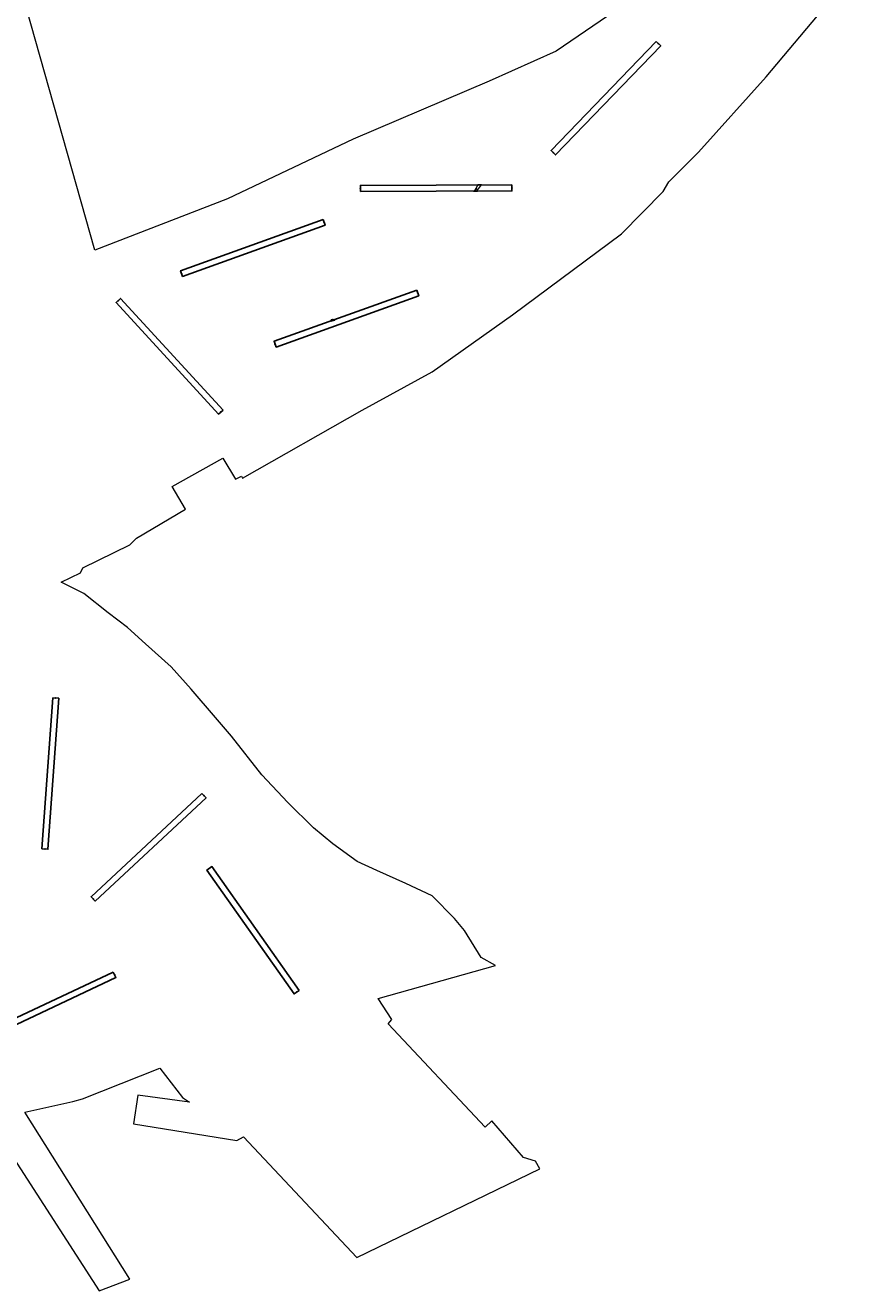
# Model space of a CAD drawing. Units: metres. Extents: x 430819 to 432410, y 272021 to 273428.
# Drawn here: x 432046 to 432325, y 272132 to 272550 of the extents above; entities that cross this region are included whole.
import ezdxf

# ---------------------------------------------------------------- set-up
doc = ezdxf.new("R2010")
doc.units = ezdxf.units.M
for name, color, linetype, lineweight in [('WAS_Evaluation area', 6, 'Continuous', 20), ('WS_GEOLOGY', 3, 'Continuous', 15), ('WS_SLOT', 5, 'Continuous', 9)]:
    doc.layers.add(name, color=color, linetype=linetype, lineweight=lineweight)
for name, color, linetype in [('WAS_Trenches', 5, 'Continuous'), ('WS_GEOLOGY_LABEL', 3, 'Continuous'), ('WS_GEOLOGY_LEVEL', 3, 'Continuous'), ('WS_LEVEL', 4, 'Continuous'), ('WS_LEVEL_LEVEL', 4, 'Continuous'), ('WS_SECTION_LINE', 3, 'Continuous'), ('WS_SECTION_LINE_ID', 3, 'Continuous'), ('WS_SECTION_LINE_LABEL', 3, 'Continuous'), ('WS_SECTION_LINE_LEVEL', 3, 'Continuous'), ('WS_SLOT_LABEL', 5, 'Continuous'), ('WS_SLOT_LEVEL', 5, 'Continuous'), ('WS_TREE_THROW', 37, 'Continuous'), ('WS_TREE_THROW_LEVEL', 37, 'Continuous'), ('WS_UNKNOWN_CODE', 7, 'Continuous'), ('WS_UNKNOWN_CODE_LEVEL', 7, 'Continuous')]:
    doc.layers.add(name, color=color, linetype=linetype)
doc.styles.get("Standard").update_dxf_attribs({"font": 'arial.ttf'})

msp = doc.modelspace()

# ---------------------------------------------------------------- linework, layer by layer
at = {"layer": 'WAS_Evaluation area'}
for points in [[(432248.03, 272559.91), (432221.39, 272541.66), (432199.24, 272531.79), (432154.35, 272512.65), (432112.86, 272492.93), (432069.08, 272475.93), (432019.3, 272651.61)], [(432033.7, 272189.46), (432070.48, 272132.48), (432080.68, 272136.31), (432045.99, 272191.41), (432061.81, 272194.89), (432064.96, 272195.81), (432090.58, 272205.91), (432098.06, 272196.27), (432100.29, 272194.76), (432083.23, 272197.06), (432081.79, 272187.61), (432115.99, 272182.1), (432118.16, 272183.28), (432155.53, 272143.49), (432215.94, 272172.75), (432214.58, 272175.22), (432210.57, 272176.49), (432200.08, 272188.6), (432197.87, 272186.47), (432165.94, 272220.6), (432167.09, 272221.99), (432162.6, 272228.98), (432201.3, 272239.83), (432196.56, 272242.42), (432191.13, 272251.37), (432187.77, 272255.34), (432180.42, 272262.78), (432171.72, 272266.91), (432162.15, 272271.22), (432155.66, 272274.19), (432147.59, 272280.02), (432141.21, 272285.32), (432132.75, 272293.64), (432124.22, 272302.78), (432114.22, 272315.48), (432108.92, 272321.7), (432100.92, 272331.1), (432094.23, 272338.47), (432085.85, 272346), (432079.82, 272351.4), (432073.44, 272356.25), (432065.43, 272362.61), (432057.94, 272366.35), (432064.3, 272369.4), (432065.17, 272371.05), (432080.68, 272378.71), (432082.85, 272380.89), (432098.99, 272390.45), (432094.64, 272398), (432111.31, 272407.3), (432115.46, 272400.42), (432117.45, 272401.32), (432117.87, 272400.7), (432157.33, 272423.19), (432180.45, 272435.8), (432206.89, 272454.57), (432242.97, 272481.33), (432256.71, 272495.29), (432258.57, 272498.55), (432268.35, 272508.32), (432290.7, 272533.22), (432324.51, 272573.6)]]:
    msp.add_lwpolyline(points, dxfattribs=at)
at = {"layer": 'WAS_Trenches'}
for points in [[(432254.41, 272544.8), (432219.69, 272508.82), (432221.13, 272507.43), (432255.85, 272543.41)], [(432206.76, 272497.52), (432156.76, 272497.36), (432156.77, 272495.36), (432206.77, 272495.52)], [(432144.42, 272486.08), (432097.37, 272469.16), (432098.05, 272467.28), (432145.1, 272484.2)], [(432175.32, 272462.79), (432128.27, 272445.87), (432128.95, 272443.99), (432176, 272460.91)], [(432111.4, 272423.2), (432077.58, 272460.02), (432076.11, 272458.67), (432109.93, 272421.84)], [(432055.16, 272328.21), (432051.6, 272278.34), (432053.59, 272278.2), (432057.16, 272328.07)], [(432104.44, 272296.62), (432067.85, 272262.54), (432069.22, 272261.08), (432105.8, 272295.16)], [(432136.51, 272231.61), (432107.73, 272272.5), (432106.1, 272271.35), (432134.87, 272230.46)], [(432075.16, 272237.68), (432029.94, 272216.35), (432030.79, 272214.54), (432076.01, 272235.87)]]:
    msp.add_lwpolyline(points, close=True, dxfattribs=at)
at = {"layer": 'WS_GEOLOGY'}
msp.add_lwpolyline([(432195.41, 272495.88), (432195.67, 272496.22), (432196.66, 272497.49), (432195.53, 272497.49), (432194.88, 272496.32), (432194.28, 272495.48), (432195.08, 272495.49)], close=True, dxfattribs=at)
at = {"layer": 'WS_LEVEL'}
for p in [(432194.76, 272495.53), (432147.55, 272452.77)]:
    msp.add_point(p, dxfattribs=at)
at = {"layer": 'WS_SECTION_LINE'}
for points in [[(432195.23, 272495.44), (432194.1, 272495.4)], [(432148.12, 272452.92), (432147.49, 272452.79), (432147.43, 272453.18)]]:
    msp.add_lwpolyline(points, dxfattribs=at)
at = {"layer": 'WS_SLOT'}
for points in [[(432194.88, 272496.32), (432194.28, 272495.48), (432195.08, 272495.49), (432195.41, 272495.88), (432194.88, 272496.32)], [(432148.08, 272452.9), (432147.55, 272452.77), (432147.35, 272453.14)]]:
    msp.add_lwpolyline(points, dxfattribs=at)
at = {"layer": 'WS_TREE_THROW'}
msp.add_lwpolyline([(432148.04, 272452.88), (432147.68, 272453.13), (432147.1, 272452.92), (432146.95, 272452.58)], close=True, dxfattribs=at)
at = {"layer": 'WS_UNKNOWN_CODE'}
for p in [(432255.13, 272544.1), (432255.13, 272544.1), (432220.41, 272508.12), (432220.41, 272508.12), (432156.76, 272496.36), (432156.76, 272496.36), (432206.76, 272496.52), (432206.76, 272496.52), (432144.76, 272485.14), (432144.76, 272485.14), (432097.71, 272468.22), (432097.71, 272468.22), (432175.65, 272461.84), (432175.65, 272461.84), (432076.84, 272459.34), (432076.84, 272459.34), (432128.6, 272444.93), (432128.6, 272444.93), (432110.66, 272422.51), (432110.66, 272422.51), (432056.14, 272328.16), (432056.16, 272328.14), (432056.16, 272328.14), (432105.11, 272295.89), (432105.11, 272295.89), (432105.13, 272295.9), (432052.59, 272278.27), (432052.59, 272278.26), (432052.59, 272278.26), (432106.88, 272271.9), (432106.91, 272271.92), (432106.91, 272271.92), (432068.53, 272261.8), (432068.53, 272261.8), (432068.54, 272261.77), (432075.58, 272236.79), (432075.58, 272236.77), (432075.58, 272236.77), (432135.65, 272231.04), (432135.69, 272231.03), (432135.69, 272231.03)]:
    msp.add_point(p, dxfattribs=at)

# ---------------------------------------------------------------- texts
at = {"layer": 'WS_GEOLOGY_LABEL', "insert": (432195.94, 272497.24), "char_height": 0.2, "attachment_point": 1}
msp.add_mtext('10204', dxfattribs=at)
at = {"layer": 'WS_GEOLOGY_LEVEL', "char_height": 0.05, "attachment_point": 1}
for s, insert in [('6 (70.877)', (432194.2, 272495.45)), ('5 (70.896)', (432194.81, 272496.26)), ('1 (70.869)', (432195.21, 272495.41)), ('4 (70.971)', (432195.38, 272497.25)), ('2 (70.919)', (432195.67, 272496.22)), ('3 (70.985)', (432196.45, 272497.23))]:
    msp.add_mtext(s, dxfattribs=dict(at, insert=insert))
at = {"layer": 'WS_LEVEL_LEVEL', "char_height": 0.05, "attachment_point": 1}
for s, insert in [('14 (70.778)', (432194.76, 272495.53)), ('22 (66.905)', (432147.55, 272452.77))]:
    msp.add_mtext(s, dxfattribs=dict(at, insert=insert))
at = {"layer": 'WS_SECTION_LINE_ID', "char_height": 0.05, "attachment_point": 1}
for s, insert in [('13', (432194.1, 272495.3)), ('12', (432195.23, 272495.34)), ('25', (432147.43, 272453.08)), ('23', (432148.12, 272452.82)), ('24', (432147.49, 272452.69))]:
    msp.add_mtext(s, dxfattribs=dict(at, insert=insert))
at = {"layer": 'WS_SECTION_LINE_LABEL', "char_height": 0.2, "attachment_point": 1}
for s, insert in [('10202A', (432194.66, 272495.42)), ('10502A', (432147.61, 272452.82))]:
    msp.add_mtext(s, dxfattribs=dict(at, insert=insert))
at = {"layer": 'WS_SECTION_LINE_LEVEL', "char_height": 0.05, "attachment_point": 1}
for s, insert in [('70.847', (432194.1, 272495.4)), ('70.869', (432195.23, 272495.44)), ('67.223', (432147.43, 272453.18)), ('67.164', (432147.49, 272452.79)), ('67.23', (432148.12, 272452.92))]:
    msp.add_mtext(s, dxfattribs=dict(at, insert=insert))
at = {"layer": 'WS_SLOT_LABEL', "char_height": 0.2, "attachment_point": 1}
for s, insert in [('10204', (432194.64, 272495.43)), ('10504', (432147.61, 272452.78))]:
    msp.add_mtext(s, dxfattribs=dict(at, insert=insert))
at = {"layer": 'WS_SLOT_LEVEL', "char_height": 0.05, "attachment_point": 1}
for s, insert in [('8 (70.871)', (432194.19, 272495.36)), ('7 (70.875)', (432194.88, 272496.32)), ('11 (70.876)', (432194.89, 272496.3)), ('9 (70.861)', (432195.09, 272495.49)), ('10 (70.879)', (432195.41, 272495.88)), ('21 (67.155)', (432147.35, 272453.14)), ('19 (67.156)', (432148.08, 272452.9)), ('20 (67.131)', (432147.55, 272452.77))]:
    msp.add_mtext(s, dxfattribs=dict(at, insert=insert))
at = {"layer": 'WS_TREE_THROW_LEVEL', "char_height": 0.05, "attachment_point": 1}
for s, insert in [('17 (67.135)', (432147.1, 272452.92)), ('16 (67.155)', (432147.68, 272453.13)), ('15 (67.14)', (432148.04, 272452.88)), ('18 (67.118)', (432146.95, 272452.58))]:
    msp.add_mtext(s, dxfattribs=dict(at, insert=insert))
at = {"layer": 'WS_UNKNOWN_CODE_LEVEL', "char_height": 0.05, "attachment_point": 1}
for s, insert in [('1011 (0)', (432255.13, 272544.1)), ('1011 (0)', (432255.13, 272544.1)), ('1012 (0)', (432220.41, 272508.12)), ('1012 (0)', (432220.41, 272508.12)), ('1022 (0)', (432156.76, 272496.36)), ('1022 (0)', (432156.76, 272496.36)), ('1021 (0)', (432206.76, 272496.52)), ('1021 (0)', (432206.76, 272496.52)), ('1031 (0)', (432144.76, 272485.14)), ('1031 (0)', (432144.76, 272485.14)), ('1032 (0)', (432097.71, 272468.22)), ('1032 (0)', (432097.71, 272468.22)), ('1052 (0)', (432175.65, 272461.84)), ('1052 (0)', (432175.65, 272461.84)), ('1041 (0)', (432076.84, 272459.34)), ('1041 (0)', (432076.84, 272459.34)), ('1051 (0)', (432128.6, 272444.93)), ('1051 (0)', (432128.6, 272444.93)), ('1042 (0)', (432110.66, 272422.51)), ('1042 (0)', (432110.66, 272422.51)), ('106 (62.215)', (432056.14, 272328.16)), ('1061 (0)', (432056.16, 272328.14)), ('1061 (0)', (432056.16, 272328.14)), ('1091 (0)', (432105.11, 272295.89)), ('1091 (0)', (432105.11, 272295.89)), ('109 (58.728)', (432105.13, 272295.9)), ('106 (60.695)', (432052.59, 272278.27)), ('1062 (0)', (432052.59, 272278.26)), ('1062 (0)', (432052.59, 272278.26)), ('110 (57.664)', (432106.88, 272271.9)), ('1101 (0)', (432106.91, 272271.92)), ('1101 (0)', (432106.91, 272271.92)), ('1092 (0)', (432068.53, 272261.8)), ('1092 (0)', (432068.53, 272261.8)), ('109 (58.84)', (432068.54, 272261.77)), ('113 (56.812)', (432075.58, 272236.79)), ('1131 (0)', (432075.58, 272236.77)), ('1131 (0)', (432075.58, 272236.77)), ('110 (55.646)', (432135.65, 272231.04)), ('1102 (0)', (432135.69, 272231.03)), ('1102 (0)', (432135.69, 272231.03))]:
    msp.add_mtext(s, dxfattribs=dict(at, insert=insert))

doc.saveas('drawing.dxf')
